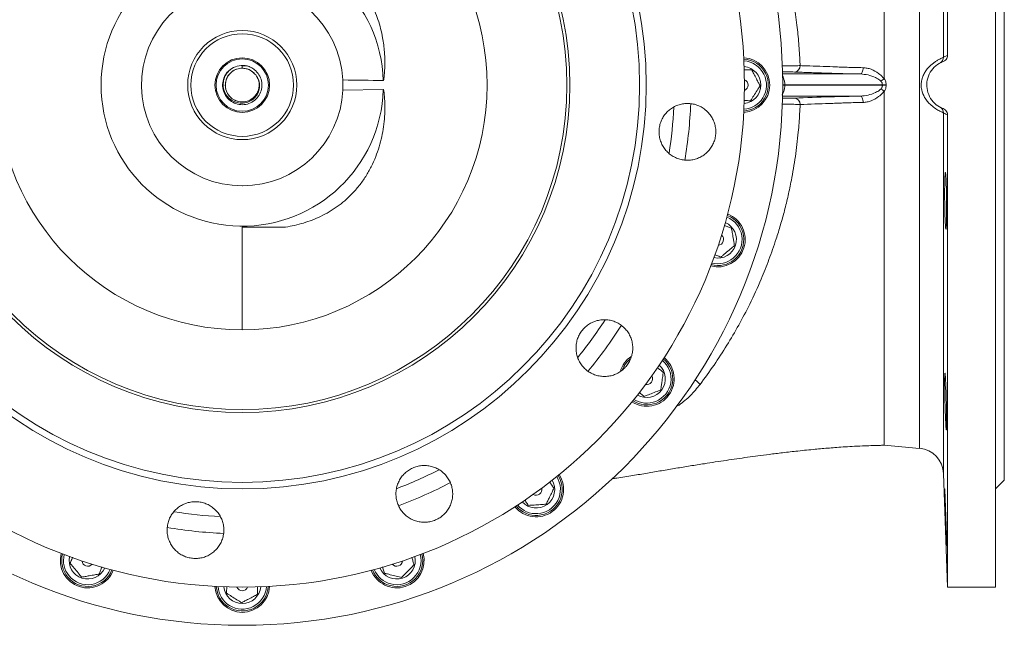
# Model space of a CAD drawing. Extents: x 595 to 3602, y -26019 to -10422.
# Drawn here: x 2042 to 2493, y -11671 to -11394 of the extents above; entities that cross this region are included whole.
import ezdxf

# ---------------------------------------------------------------- set-up
doc = ezdxf.new("R2010")
doc.units = 0
doc.header["$LTSCALE"] = 0.5
doc.header["$MEASUREMENT"] = 0
doc.layers.get('0').update_dxf_attribs({"linetype": 'CONTINUOUS', "lineweight": 35})

msp = doc.modelspace()

# ---------------------------------------------------------------- linework, layer by layer
at = {"color": 7, "linetype": 'Continuous', "lineweight": 15}
for p, q in [((2466.59, -11410.26), (2466.59, -11193.87)), ((2488.59, -11653.87), (2488.59, -11193.87)), ((2492.59, -11604.87), (2492.59, -11242.87)), ((2437.59, -11405.56), (2437.59, -11418.86)), ((2143.59, -11415.13), (2145.77, -11415.13)), ((2143.59, -11415.13), (2143.59, -11416.12)), ((2143.59, -11416.17), (2143.59, -11416.12)), ((2463.61, -11413.51), (2463.18, -11413.72)), ((2149.4, -11418.81), (2149.78, -11419.21)), ((2149.4, -11418.81), (2149.78, -11419.21)), ((2189.68, -11426.2), (2189.68, -11421.54)), ((2391.04, -11418.78), (2426.74, -11418.78)), ((2437.59, -11418.86), (2437.59, -11420.88)), ((2189.68, -11426.2), (2208.19, -11425.94)), ((2436.77, -11423.78), (2392.09, -11423.78)), ((2392.09, -11423.95), (2436.77, -11423.95)), ((2438.53, -11423.78), (2438.53, -11423.95)), ((2426.74, -11428.95), (2391.04, -11428.95)), ((2437.59, -11428.87), (2437.59, -11426.85)), ((2437.59, -11428.87), (2437.59, -11433.35)), ((2437.59, -11433.35), (2437.59, -11442.17)), ((2466.59, -11653.87), (2466.59, -11437.47)), ((2143.59, -11470.02), (2143.69, -11470.02)), ((2163.34, -11488.92), (2143.59, -11488.97)), ((2143.59, -11517.3), (2143.59, -11506.13)), ((2143.59, -11528.01), (2143.59, -11517.3)), ((2437.58, -11588.86), (2453.82, -11590.29)), ((2437.59, -11585.85), (2437.59, -11586.22)), ((2437.59, -11588.51), (2437.59, -11588.83)), ((2464.77, -11601.82), (2466.59, -11653.87)), ((2488.59, -11608.87), (2492.59, -11604.87)), ((2466.59, -11653.87), (2488.59, -11653.87))]:
    msp.add_line(p, q, dxfattribs=at)
at = {"color": 8, "linetype": 'Continuous', "lineweight": 15}
for p, q in [((2464.77, -11411.07), (2464.77, -11245.91)), ((2453.82, -11590.29), (2453.82, -11257.45)), ((2464.77, -11601.82), (2464.77, -11436.66)), ((2143.59, -11535.87), (2143.59, -11528.01))]:
    msp.add_line(p, q, dxfattribs=at)
at = {"color": 7, "linetype": 'Continuous', "lineweight": 15, "flags": 128}
for points in [[(2426.74, -11418.78), (2426.96, -11418.72), (2427.17, -11418.56), (2427.37, -11418.29), (2427.55, -11417.94), (2427.7, -11417.51), (2427.81, -11417.01), (2427.89, -11416.48), (2427.93, -11415.91)], [(2436.77, -11423.78), (2436.97, -11423.78), (2437.18, -11423.78), (2437.4, -11423.78), (2437.62, -11423.78), (2437.85, -11423.78), (2438.07, -11423.78), (2438.3, -11423.78), (2438.53, -11423.78)], [(2436.77, -11423.95), (2436.97, -11423.95), (2437.18, -11423.95), (2437.4, -11423.95), (2437.62, -11423.95), (2437.85, -11423.95), (2438.07, -11423.95), (2438.3, -11423.95), (2438.53, -11423.95)], [(2426.74, -11428.95), (2426.96, -11429.01), (2427.17, -11429.18), (2427.37, -11429.44), (2427.55, -11429.79), (2427.7, -11430.23), (2427.81, -11430.72), (2427.89, -11431.26), (2427.93, -11431.82)], [(2465.5, -11612.69), (2465.57, -11614.37), (2465.65, -11616.26), (2465.72, -11618.31), (2465.8, -11620.45), (2465.87, -11622.65), (2465.94, -11624.82), (2466, -11626.9), (2466.06, -11628.84), (2466.1, -11630.59), (2466.13, -11632.09), (2466.16, -11633.29), (2466.17, -11634.18), (2466.17, -11634.71), (2466.15, -11634.88), (2466.13, -11634.68), (2466.09, -11634.12), (2466.05, -11633.21), (2465.99, -11631.98), (2465.93, -11630.46), (2465.86, -11628.7), (2465.78, -11626.75), (2465.71, -11624.66), (2465.63, -11622.48), (2465.56, -11620.29), (2465.49, -11618.15), (2465.42, -11616.11), (2465.37, -11614.24), (2465.32, -11612.58), (2465.29, -11611.19), (2465.27, -11610.1), (2465.26, -11609.34), (2465.27, -11608.94), (2465.27, -11608.94)]]:
    msp.add_lwpolyline(points, dxfattribs=at)
at = {"color": 8, "linetype": 'Continuous', "lineweight": 15, "flags": 128}
msp.add_lwpolyline([(2350.99, -11558.92), (2351.94, -11559.68), (2353.28, -11561.01)], dxfattribs=at)
at = {"color": 7, "linetype": 'Continuous', "lineweight": 15}
for radius in [247.5, 230, 185, 182, 150, 148.68, 112.15, 25, 23.5, 12.5, 12]:
    msp.add_circle((2143.59, -11423.87), radius, dxfattribs=at)
for centre, radius, start, end in [((2143.59, -11423.87), 64.64, 1.8385, 358.1615), ((2143.59, -11423.87), 46.15, 2.8933, 270), ((2372.59, -11423.87), 12.55, 273.0067, 86.9933), ((2372.59, -11423.87), 11.9, 327.7789, 86.6615), ((2372.59, -11423.87), 11.1, 327.7789, 86.2128), ((2461.77, -11411.07), 3, 298.0461, 359.9051), ((2143.59, -11423.87), 7.75, 90, 36.9473), ((2143.59, -11423.87), 9, 75.9985, 122.0507), ((2372.59, -11423.87), 8.5, 275.7015, 84.2985), ((2396.24, -11415.06), 2.84, 274.3392, 2.0896), ((2372.59, -11423.87), 2.65, 291.9022, 68.0978), ((2143.59, -11423.87), 46.15, 270.1277, 357.1067), ((2378.09, -11423.87), 14, 359.6459, 0.3541), ((2372.59, -11423.87), 11.9, 273.3385, 327.7789), ((2372.59, -11423.87), 11.1, 273.7872, 327.7789), ((2396.24, -11432.67), 2.84, 357.9104, 85.6608), ((2461.77, -11436.66), 3, 0.0949, 61.9539), ((2361.38, -11494.63), 12.55, 255.0067, 68.9933), ((2361.38, -11494.63), 11.1, 309.7789, 68.2128), ((2361.38, -11494.63), 11.9, 309.7789, 68.6615), ((2361.38, -11494.63), 8.5, 257.7015, 66.2985), ((2361.38, -11494.63), 2.65, 273.9022, 50.0978), ((2361.38, -11494.63), 11.1, 255.7872, 309.7789), ((2361.38, -11494.63), 11.9, 255.3385, 309.7789), ((2328.85, -11558.47), 12.55, 124.6341, 163.525), ((2328.85, -11558.47), 11.9, 129.3358, 158.6709), ((2328.85, -11558.47), 12.55, 237.0067, 50.9933), ((2328.85, -11558.47), 8.5, 239.7015, 48.2985), ((2328.85, -11558.47), 11.1, 291.7789, 50.2128), ((2328.85, -11558.47), 11.9, 291.7789, 50.6615), ((2328.85, -11558.47), 2.65, 255.9022, 32.0978), ((2328.85, -11558.47), 11.9, 237.3385, 291.7789), ((2328.85, -11558.47), 11.1, 237.7872, 291.7789), ((2452.78, -11602.24), 12, 2, 85), ((2278.19, -11609.13), 12.55, 219.0067, 32.9933), ((2278.19, -11609.13), 8.5, 221.7015, 30.2985), ((2278.19, -11609.13), 11.1, 273.7789, 32.2128), ((2278.19, -11609.13), 11.9, 273.7789, 32.6615), ((2278.19, -11609.13), 2.65, 237.9022, 14.0978), ((2278.19, -11609.13), 11.9, 219.3385, 273.7789), ((2278.19, -11609.13), 11.1, 219.7872, 273.7789), ((2072.82, -11641.66), 12.55, 165.0067, 338.9933), ((2214.35, -11641.66), 12.55, 201.0067, 14.9933), ((2072.82, -11641.66), 11.9, 165.3385, 219.7789), ((2072.82, -11641.66), 11.1, 165.7872, 219.7789), ((2072.82, -11641.66), 8.5, 167.7015, 336.2985), ((2072.82, -11641.66), 2.65, 183.9022, 320.0978), ((2214.35, -11641.66), 8.5, 203.7015, 12.2985), ((2214.35, -11641.66), 11.9, 255.7789, 14.6615), ((2214.35, -11641.66), 11.1, 255.7789, 14.2128), ((2214.35, -11641.66), 2.65, 219.9022, 356.0978), ((2072.82, -11641.66), 11.9, 219.7789, 338.6615), ((2072.82, -11641.66), 11.1, 219.7789, 338.2128), ((2214.35, -11641.66), 11.9, 201.3385, 255.7789), ((2214.35, -11641.66), 11.1, 201.7872, 255.7789), ((2143.59, -11652.87), 12.55, 183.0067, 356.9933), ((2143.59, -11652.87), 11.9, 183.3385, 237.7789), ((2143.59, -11652.87), 11.1, 183.7872, 237.7789), ((2143.59, -11652.87), 8.5, 185.7015, 354.2985), ((2143.59, -11652.87), 11.9, 237.7789, 356.6615), ((2143.59, -11652.87), 11.1, 237.7789, 356.2128), ((2143.59, -11652.87), 2.65, 201.9022, 338.0978)]:
    msp.add_arc(centre, radius, start, end, dxfattribs=at)
at = {"color": 8, "linetype": 'Continuous', "lineweight": 15}
for centre, radius, start, end in [((2394.52, -11731.54), 307.77, 90.4531, 90.6392), ((2394.52, -11116.19), 307.77, 269.3608, 269.5469), ((2143.59, -11423.87), 197.94, 350.925, 357.0629), ((2143.59, -11423.87), 205.57, 350.3827, 357.623), ((2143.59, -11423.87), 197.94, 320.9032, 327.0642), ((2143.59, -11423.87), 205.57, 320.384, 327.6289), ((2143.59, -11423.87), 197.94, 290.9174, 297.0786), ((2143.59, -11423.87), 205.57, 290.3844, 297.622), ((2143.59, -11423.87), 197.94, 260.936, 267.0775), ((2143.59, -11423.87), 205.57, 260.3864, 267.6258)]:
    msp.add_arc(centre, radius, start, end, dxfattribs=at)
at = {"color": 7, "linetype": 'Continuous', "lineweight": 15}
msp.add_ellipse((2779.87, -11423.87), major_axis=(343.1, 0), ratio=0.570683, start_param=3.141151, end_param=3.142034, dxfattribs=at)
for points in [[(2437.59, -11261.69), (2437.59, -11262.6), (2437.59, -11264.41), (2437.59, -11268.42), (2437.59, -11273.33), (2437.59, -11279.22), (2437.59, -11286.03), (2437.59, -11293.7), (2437.59, -11302.21), (2437.59, -11311.48), (2437.59, -11321.47), (2437.59, -11332.1), (2437.59, -11343.32), (2437.59, -11355.05), (2437.59, -11367.21), (2437.59, -11379.74), (2437.59, -11392.53), (2437.59, -11401.22), (2437.59, -11405.56)], [(2437.59, -11442.17), (2437.59, -11446.49), (2437.59, -11455.13), (2437.59, -11467.87), (2437.59, -11480.34), (2437.59, -11492.45), (2437.59, -11504.13), (2437.59, -11515.31), (2437.59, -11525.91), (2437.59, -11535.88), (2437.59, -11545.13), (2437.59, -11553.63), (2437.59, -11561.32), (2437.59, -11568.14), (2437.59, -11574.05), (2437.59, -11579.01), (2437.59, -11583.07), (2437.59, -11584.92), (2437.59, -11585.85)], [(2143.59, -11506.13), (2143.59, -11503.3), (2143.59, -11497.63), (2143.59, -11491.85), (2143.59, -11488.97)], [(2437.59, -11586.22), (2437.59, -11586.74), (2437.59, -11587.76), (2437.59, -11588.26), (2437.59, -11588.51)]]:
    msp.add_open_spline(points, degree=3, dxfattribs=at)
for points, knots in [([(2353.28, -11286.72), (2356.58, -11291.29), (2363.18, -11300.45), (2370.27, -11312.45), (2375.53, -11322.49), (2379.25, -11330.31), (2382.73, -11338.44), (2385.99, -11346.98), (2389.02, -11356.01), (2391.79, -11365.63), (2394.25, -11375.87), (2396.21, -11386.17), (2397.6, -11395.89), (2398.51, -11404.8), (2398.92, -11411.04), (2399.05, -11414.45), (2399.08, -11414.96)], [0, 0, 0, 0, 0.1348311, 0.2700486, 0.338243, 0.4065028, 0.4750048, 0.5436189, 0.6140114, 0.6846489, 0.7563598, 0.8286451, 0.8888959, 0.9399599, 0.9910098, 1, 1, 1, 1]), ([(2157.12, -11357.93), (2158.91, -11358.16), (2162.51, -11358.63), (2167.9, -11359.59), (2173.23, -11361.05), (2179.29, -11363.42), (2184.63, -11366.38), (2189.2, -11369.72), (2192.41, -11372.52), (2195.35, -11375.57), (2198.01, -11378.85), (2200.42, -11382.38), (2203.22, -11387.32), (2205.97, -11393.9), (2207.89, -11401.51), (2208.71, -11407.95), (2208.91, -11412.53), (2208.87, -11415.6), (2208.77, -11417.65), (2208.67, -11419.03), (2208.58, -11419.95), (2208.5, -11420.57), (2208.44, -11420.98), (2208.4, -11421.26), (2208.36, -11421.44), (2208.32, -11421.57), (2208.3, -11421.65), (2208.27, -11421.71), (2208.25, -11421.75), (2208.23, -11421.78), (2208.21, -11421.79), (2208.2, -11421.79), (2208.19, -11421.79)], [0, 0, 0, 0, 0.058679, 0.117479, 0.177174, 0.237495, 0.327715, 0.373979, 0.420587, 0.465589, 0.510914, 0.557233, 0.603878, 0.694526, 0.787241, 0.857484, 0.904291, 0.93568, 0.956766, 0.970927, 0.980432, 0.986809, 0.991089, 0.993965, 0.995902, 0.997211, 0.998101, 0.998713, 0.999302, 0.999562, 0.999826, 1, 1, 1, 1]), ([(2464.77, -11436.66), (2464.64, -11436.58), (2464.37, -11436.44), (2462.81, -11435.68), (2460.76, -11434.46), (2458.8, -11432.9), (2457.22, -11431.21), (2455.75, -11429.1), (2454.88, -11426.93), (2454.52, -11424.72), (2454.5, -11423.01), (2454.77, -11421.46), (2455.23, -11419.97), (2455.86, -11418.55), (2456.79, -11417.11), (2458.19, -11415.42), (2459.76, -11414.02), (2461.44, -11412.87), (2462.92, -11412), (2464.35, -11411.3), (2464.63, -11411.15), (2464.77, -11411.07)], [0, 0, 0, 0, 0.074238, 0.147795, 0.216866, 0.282762, 0.326727, 0.372156, 0.451343, 0.475278, 0.517693, 0.561673, 0.577044, 0.619132, 0.662499, 0.688719, 0.765214, 0.806363, 0.848945, 0.923165, 1, 1, 1, 1]), ([(2466.59, -11410.26), (2466.56, -11410.6), (2466.49, -11411.27), (2465.97, -11412.16), (2465.31, -11412.77), (2464.81, -11412.99), (2464.63, -11413.07)], [0, 0, 0, 0, 0.2768385, 0.5536901, 0.830267, 1, 1, 1, 1]), ([(2464.77, -11411.07), (2465.11, -11410.9), (2465.71, -11410.6), (2466.32, -11410.36), (2466.59, -11410.26)], [0, 0, 0, 0, 0.556199, 1, 1, 1, 1]), ([(2145.77, -11415.13), (2146.39, -11415.33), (2147.63, -11415.72), (2149.58, -11417), (2151.39, -11419.03), (2152.55, -11421.9), (2152.69, -11424.99), (2151.8, -11427.95), (2149.98, -11430.45), (2147.43, -11432.2), (2144.44, -11433), (2141.36, -11432.76), (2138.53, -11431.52), (2136.27, -11429.4), (2134.85, -11426.66), (2134.42, -11423.59), (2135.05, -11420.58), (2136.38, -11418.15), (2137.74, -11417.14), (2138.28, -11416.74)], [0, 0, 0, 0, 0.04044, 0.080308, 0.143258, 0.205707, 0.268766, 0.331152, 0.394246, 0.456636, 0.519688, 0.582146, 0.64508, 0.707671, 0.770415, 0.833201, 0.895761, 0.958725, 1, 1, 1, 1]), ([(2138.81, -11416.24), (2138.03, -11416.88), (2136.46, -11418.16), (2135.09, -11420.93), (2134.68, -11423.93), (2135.3, -11426.88), (2136.86, -11429.41), (2139.15, -11431.27), (2141.89, -11432.24), (2144.78, -11432.24), (2147.47, -11431.27), (2149.65, -11429.49), (2151.1, -11427.1), (2151.65, -11424.4), (2151.31, -11421.59), (2150.3, -11420.02), (2149.78, -11419.21)], [0, 0, 0, 0, 0.075241, 0.150497, 0.225232, 0.298635, 0.371861, 0.443815, 0.515449, 0.586034, 0.656073, 0.725291, 0.793733, 0.861587, 0.928432, 1, 1, 1, 1]), ([(2143.59, -11416.12), (2142.72, -11416.19), (2140.99, -11416.35), (2138.69, -11417.69), (2136.92, -11419.62), (2135.9, -11422.06), (2135.73, -11424.68), (2136.44, -11427.22), (2137.94, -11429.38), (2140.06, -11430.93), (2142.58, -11431.7), (2145.21, -11431.59), (2147.66, -11430.63), (2149.66, -11428.92), (2150.98, -11426.64), (2151.47, -11424.07), (2151.14, -11421.43), (2150.23, -11419.95), (2149.78, -11419.21)], [0, 0, 0, 0, 0.062549, 0.125089, 0.187583, 0.250076, 0.31257, 0.375064, 0.437557, 0.500051, 0.562544, 0.625038, 0.687532, 0.750025, 0.812519, 0.875013, 0.937506, 1, 1, 1, 1]), ([(2143.59, -11416.14), (2144.2, -11416.19), (2145.43, -11416.28), (2147.52, -11417.07), (2148.68, -11418.15), (2149.4, -11418.81)], [0, 0, 0, 0, 0.280134, 0.560496, 1, 1, 1, 1]), ([(2143.59, -11416.17), (2144.04, -11416.19), (2144.93, -11416.23), (2146.19, -11416.59), (2147.79, -11417.29), (2148.75, -11418.2), (2149.4, -11418.81)], [0, 0, 0, 0, 0.207745, 0.402637, 0.597528, 1, 1, 1, 1]), ([(2376.93, -11416.98), (2376.37, -11416.96), (2375.24, -11416.91), (2374, -11416.86), (2373.36, -11416.84), (2373.36, -11416.84)], [0, 0, 0, 0, 0.489832, 0.996412, 1, 1, 1, 1]), ([(2380.72, -11424.18), (2380.46, -11423.69), (2379.93, -11422.68), (2378.95, -11420.82), (2377.9, -11418.82), (2377.23, -11417.55), (2376.93, -11416.98)], [0, 0, 0, 0, 0.216458, 0.440318, 0.751906, 1, 1, 1, 1]), ([(2399.08, -11414.96), (2400.07, -11415), (2405.06, -11415.17), (2411.16, -11415.37), (2416.78, -11415.6), (2420.18, -11415.73), (2423.98, -11415.83), (2426.6, -11415.89), (2427.93, -11415.91)], [0, 0, 0, 0, 0.120033, 0.600164, 0.712141, 0.826116, 0.911731, 1, 1, 1, 1]), ([(2427.93, -11415.91), (2428.53, -11415.96), (2429.75, -11416.06), (2432.2, -11416.8), (2434.73, -11418.17), (2436.65, -11419.88), (2437.33, -11420.86), (2437.51, -11421.11)], [0, 0, 0, 0, 0.169901, 0.340027, 0.689213, 0.919193, 1, 1, 1, 1]), ([(2464.63, -11434.66), (2463.51, -11434.13), (2461.21, -11433.03), (2458.66, -11430.07), (2457.15, -11426.45), (2456.95, -11422.52), (2458.05, -11418.74), (2460.34, -11415.55), (2462.77, -11413.81), (2464.3, -11413.2), (2464.63, -11413.07)], [0, 0, 0, 0, 0.132255, 0.270587, 0.40899, 0.547275, 0.685438, 0.823664, 0.962041, 1, 1, 1, 1]), ([(2208.19, -11421.79), (2202.06, -11421.71), (2195.9, -11421.62), (2189.72, -11421.54), (2189.68, -11421.54)], [0, 0, 0, 0, 0.994127, 1, 1, 1, 1]), ([(2426.74, -11418.78), (2425.3, -11418.76), (2422.37, -11418.71), (2418.56, -11418.63), (2415.41, -11418.55), (2412.89, -11418.47), (2409, -11418.33), (2403.49, -11418.14), (2398.79, -11417.98), (2396.45, -11417.89)], [0, 0, 0, 0, 0.092303, 0.187458, 0.276397, 0.366118, 0.455898, 0.729832, 1, 1, 1, 1]), ([(2436.04, -11422.05), (2435.87, -11421.9), (2435.15, -11421.24), (2433.23, -11420.19), (2430.27, -11419.1), (2427.9, -11418.88), (2426.74, -11418.78)], [0, 0, 0, 0, 0.067755, 0.291359, 0.651474, 1, 1, 1, 1]), ([(2436.04, -11422.05), (2436.05, -11422.04), (2436.24, -11421.93), (2436.71, -11421.63), (2437.22, -11421.3), (2437.51, -11421.11)], [0, 0, 0, 0, 0.020782, 0.445063, 1, 1, 1, 1]), ([(2436.77, -11423.78), (2436.73, -11423.48), (2436.68, -11423.07), (2436.39, -11422.49), (2436.18, -11422.22), (2436.04, -11422.05)], [0, 0, 0, 0, 0.462504, 0.648565, 1, 1, 1, 1]), ([(2437.51, -11421.11), (2437.52, -11421.11), (2437.53, -11421.09), (2437.56, -11421.06), (2437.58, -11421.01), (2437.59, -11420.95), (2437.59, -11420.91), (2437.59, -11420.9), (2437.59, -11420.89), (2437.59, -11420.88), (2437.59, -11420.88), (2437.59, -11420.88), (2437.59, -11420.88), (2437.59, -11420.88), (2437.59, -11420.88), (2437.59, -11420.88)], [0, 0, 0, 0, 0.12006, 0.249419, 0.499557, 0.749069, 0.874039, 0.936858, 0.968386, 0.984183, 0.995668, 0.998728, 0.999588, 0.99985, 1, 1, 1, 1]), ([(2437.59, -11420.88), (2437.8, -11421.22), (2438.34, -11422.1), (2438.46, -11423.14), (2438.53, -11423.78)], [0, 0, 0, 0, 0.383673, 1, 1, 1, 1]), ([(2208.19, -11425.94), (2208.2, -11425.94), (2208.21, -11425.94), (2208.23, -11425.95), (2208.27, -11426.01), (2208.36, -11426.25), (2208.54, -11427.25), (2208.78, -11429.77), (2208.94, -11433.64), (2208.81, -11438.3), (2208.33, -11442.95), (2207.52, -11447.57), (2206.34, -11452.17), (2204.75, -11456.77), (2202.72, -11461.31), (2200.19, -11465.77), (2197.18, -11470.02), (2193.92, -11473.73), (2190.53, -11476.9), (2187.12, -11479.58), (2183.44, -11481.99), (2178.37, -11484.71), (2173.03, -11486.77), (2167.57, -11488.19), (2164.75, -11488.68), (2163.34, -11488.92)], [0, 0, 0, 0, 0.000176, 0.000397, 0.000798, 0.002512, 0.009274, 0.036211, 0.090052, 0.144179, 0.198015, 0.252143, 0.307233, 0.362685, 0.420991, 0.479814, 0.540411, 0.60168, 0.651273, 0.701237, 0.75236, 0.803874, 0.900751, 0.950252, 1, 1, 1, 1]), ([(2376.38, -11431.07), (2376.63, -11430.67), (2377.33, -11429.57), (2378.62, -11427.53), (2379.85, -11425.57), (2380.52, -11424.51), (2380.72, -11424.18)], [0, 0, 0, 0, 0.181931, 0.509149, 0.849492, 1, 1, 1, 1]), ([(2426.74, -11428.95), (2427.9, -11428.85), (2430.27, -11428.63), (2433.23, -11427.54), (2435.15, -11426.49), (2435.87, -11425.83), (2436.04, -11425.68)], [0, 0, 0, 0, 0.3485262, 0.7086409, 0.9322453, 1, 1, 1, 1]), ([(2436.04, -11425.68), (2436.18, -11425.51), (2436.48, -11425.12), (2436.73, -11424.52), (2436.76, -11424.1), (2436.77, -11423.95)], [0, 0, 0, 0, 0.3510771, 0.7668985, 1, 1, 1, 1]), ([(2436.04, -11425.68), (2436.05, -11425.69), (2436.26, -11425.82), (2436.74, -11426.12), (2437.25, -11426.45), (2437.51, -11426.62)], [0, 0, 0, 0, 0.020778, 0.503041, 1, 1, 1, 1]), ([(2438.53, -11423.95), (2438.46, -11424.59), (2438.34, -11425.63), (2437.8, -11426.52), (2437.59, -11426.85)], [0, 0, 0, 0, 0.616328, 1, 1, 1, 1]), ([(2373.47, -11430.96), (2373.79, -11430.97), (2374.82, -11431.01), (2375.75, -11431.04), (2376.38, -11431.07)], [0, 0, 0, 0, 0.314359, 1, 1, 1, 1]), ([(2396.45, -11429.84), (2401.85, -11429.64), (2408.01, -11429.42), (2415.44, -11429.18), (2418.69, -11429.1), (2422.45, -11429.02), (2425.3, -11428.97), (2426.74, -11428.95)], [0, 0, 0, 0, 0.636642, 0.726309, 0.81821, 0.907801, 1, 1, 1, 1]), ([(2437.51, -11426.62), (2437.33, -11426.87), (2436.65, -11427.85), (2434.73, -11429.56), (2432.2, -11430.93), (2429.75, -11431.67), (2428.53, -11431.77), (2427.93, -11431.82)], [0, 0, 0, 0, 0.080807, 0.310787, 0.659973, 0.830099, 1, 1, 1, 1]), ([(2437.59, -11426.85), (2437.59, -11426.85), (2437.59, -11426.85), (2437.59, -11426.81), (2437.58, -11426.75), (2437.56, -11426.67), (2437.53, -11426.64), (2437.52, -11426.62), (2437.51, -11426.62)], [0, 0, 0, 0, 0.00015, 0.001273, 0.499638, 0.750178, 0.879724, 1, 1, 1, 1]), ([(2355.11, -11434.78), (2354.49, -11434.38), (2353.27, -11433.58), (2351.21, -11432.78), (2349.06, -11432.33), (2346.86, -11432.25), (2344.68, -11432.54), (2342.57, -11433.18), (2340.61, -11434.18), (2338.84, -11435.48), (2337.32, -11437.07), (2336.08, -11438.89), (2335.17, -11440.89), (2334.6, -11443.02), (2334.41, -11445.21), (2334.57, -11447.41), (2335.12, -11449.54), (2336, -11451.55), (2337.22, -11453.39), (2338.72, -11455), (2340.47, -11456.32), (2342.42, -11457.34), (2344.52, -11458.02), (2346.7, -11458.33), (2348.9, -11458.27), (2351.06, -11457.85), (2353.11, -11457.07), (2355.01, -11455.96), (2356.69, -11454.54), (2358.12, -11452.86), (2359.23, -11450.96), (2360.02, -11448.91), (2360.44, -11446.75), (2360.51, -11444.55), (2360.19, -11442.37), (2359.53, -11440.27), (2358.5, -11438.32), (2357.09, -11436.4), (2355.81, -11435.36), (2355.11, -11434.78)], [0, 0, 0, 0, 0.026848, 0.053695, 0.080543, 0.10739, 0.134238, 0.161085, 0.187933, 0.21478, 0.241628, 0.268475, 0.295323, 0.32217, 0.349018, 0.375865, 0.402713, 0.42956, 0.456408, 0.483255, 0.510103, 0.536951, 0.563798, 0.590646, 0.617493, 0.644341, 0.671188, 0.698036, 0.724883, 0.751731, 0.778578, 0.805426, 0.832273, 0.859121, 0.885968, 0.912816, 0.939663, 0.966511, 1, 1, 1, 1]), ([(2399.08, -11432.77), (2398.94, -11435.62), (2398.73, -11439.87), (2398.2, -11445.95), (2397.65, -11451.09), (2396.91, -11456.68), (2396.05, -11462.15), (2394.96, -11468.13), (2393.6, -11474.57), (2391.94, -11481.38), (2390.1, -11488), (2387.78, -11495.53), (2384.87, -11503.83), (2380.88, -11513.81), (2376.29, -11523.81), (2371.03, -11533.87), (2365.58, -11543.14), (2359.74, -11552.19), (2355.44, -11558.07), (2353.28, -11561.01)], [0, 0, 0, 0, 0.0502955, 0.0750939, 0.1097695, 0.1444484, 0.1796136, 0.2147818, 0.2621942, 0.3101861, 0.3583089, 0.4067492, 0.4803415, 0.5539449, 0.6529544, 0.7394515, 0.8260649, 0.9129809, 1, 1, 1, 1]), ([(2427.93, -11431.82), (2426.67, -11431.84), (2424.13, -11431.89), (2420.78, -11431.99), (2417.84, -11432.09), (2415.22, -11432.21), (2409.1, -11432.4), (2403.55, -11432.61), (2399.08, -11432.77)], [0, 0, 0, 0, 0.083119, 0.16865, 0.252309, 0.3384, 0.466384, 1, 1, 1, 1]), ([(2463.18, -11434.02), (2463.45, -11434.15), (2463.93, -11434.39), (2464.41, -11434.58), (2464.63, -11434.66)], [0, 0, 0, 0, 0.555718, 1, 1, 1, 1]), ([(2464.63, -11434.66), (2464.93, -11434.81), (2465.54, -11435.1), (2466.2, -11435.9), (2466.54, -11436.72), (2466.58, -11437.26), (2466.59, -11437.47)], [0, 0, 0, 0, 0.276606, 0.553217, 0.829725, 1, 1, 1, 1]), ([(2466.59, -11437.47), (2466.32, -11437.37), (2465.71, -11437.13), (2465.11, -11436.83), (2464.77, -11436.66)], [0, 0, 0, 0, 0.443801, 1, 1, 1, 1]), ([(2465.95, -11467.73), (2465.97, -11468.27), (2466.02, -11469.35), (2466.07, -11471.26), (2466.11, -11473.31), (2466.14, -11475.47), (2466.16, -11477.67), (2466.17, -11479.85), (2466.17, -11481.94), (2466.15, -11483.9), (2466.12, -11485.65), (2466.09, -11487.16), (2466.04, -11488.37), (2465.98, -11489.27), (2465.92, -11489.81), (2465.85, -11489.99), (2465.77, -11489.79), (2465.69, -11489.23), (2465.62, -11488.32), (2465.54, -11487.09), (2465.47, -11485.56), (2465.41, -11483.8), (2465.36, -11481.83), (2465.31, -11479.73), (2465.28, -11477.55), (2465.26, -11475.35), (2465.26, -11473.2), (2465.27, -11471.15), (2465.29, -11469.27), (2465.33, -11467.6), (2465.37, -11466.2), (2465.43, -11465.1), (2465.5, -11464.34), (2465.57, -11463.93), (2465.64, -11463.89), (2465.72, -11464.22), (2465.79, -11464.92), (2465.88, -11466.02), (2465.93, -11467.12), (2465.95, -11467.73)], [0, 0, 0, 0, 0.0268464, 0.0536928, 0.0805398, 0.1073867, 0.1342233, 0.1610599, 0.1878869, 0.2147139, 0.2415396, 0.2683654, 0.2951986, 0.3220318, 0.3488784, 0.3757251, 0.4025862, 0.4294474, 0.4563179, 0.4831884, 0.5100587, 0.536929, 0.5637885, 0.590648, 0.6174904, 0.6443328, 0.6711597, 0.6979867, 0.7248077, 0.7516289, 0.7784569, 0.805285, 0.832129, 0.8589731, 0.885834, 0.9126949, 0.9395656, 0.9664364, 1, 1, 1, 1]), ([(2367.64, -11489.42), (2367.11, -11489.23), (2366.05, -11488.84), (2364.88, -11488.41), (2364.28, -11488.19), (2364.28, -11488.18)], [0, 0, 0, 0, 0.4885588, 0.993822, 1, 1, 1, 1]), ([(2369.02, -11497.44), (2368.92, -11496.89), (2368.73, -11495.78), (2368.37, -11493.7), (2367.99, -11491.48), (2367.75, -11490.05), (2367.64, -11489.42)], [0, 0, 0, 0, 0.216458, 0.440318, 0.751906, 1, 1, 1, 1]), ([(2362.76, -11502.65), (2363.12, -11502.35), (2364.12, -11501.52), (2365.98, -11499.97), (2367.76, -11498.49), (2368.72, -11497.69), (2369.02, -11497.44)], [0, 0, 0, 0, 0.181931, 0.509149, 0.849492, 1, 1, 1, 1]), ([(2360.01, -11501.64), (2360.32, -11501.75), (2361.29, -11502.11), (2362.17, -11502.43), (2362.76, -11502.65)], [0, 0, 0, 0, 0.318292, 1, 1, 1, 1]), ([(2317.08, -11533.84), (2316.47, -11533.44), (2315.24, -11532.64), (2313.18, -11531.85), (2311.03, -11531.4), (2308.83, -11531.31), (2306.65, -11531.6), (2304.55, -11532.25), (2302.58, -11533.25), (2300.81, -11534.55), (2299.29, -11536.14), (2298.05, -11537.96), (2297.14, -11539.96), (2296.57, -11542.09), (2296.38, -11544.28), (2296.55, -11546.47), (2297.09, -11548.61), (2297.97, -11550.62), (2299.19, -11552.46), (2300.69, -11554.06), (2302.45, -11555.39), (2304.4, -11556.41), (2306.49, -11557.08), (2308.67, -11557.4), (2310.87, -11557.34), (2313.03, -11556.92), (2315.08, -11556.14), (2316.98, -11555.02), (2318.66, -11553.6), (2320.09, -11551.93), (2321.2, -11550.03), (2321.99, -11547.97), (2322.42, -11545.81), (2322.48, -11543.61), (2322.16, -11541.44), (2321.5, -11539.34), (2320.48, -11537.39), (2319.06, -11535.47), (2317.78, -11534.42), (2317.08, -11533.84)], [0, 0, 0, 0, 0.0268475, 0.0536951, 0.0805426, 0.1073901, 0.1342376, 0.1610852, 0.1879327, 0.2147802, 0.2416277, 0.2684753, 0.2953228, 0.3221703, 0.3490178, 0.3758654, 0.4027129, 0.4295604, 0.4564079, 0.4832555, 0.510103, 0.5369505, 0.563798, 0.5906456, 0.6174931, 0.6443406, 0.6711881, 0.6980357, 0.7248832, 0.7517307, 0.7785782, 0.8054258, 0.8322733, 0.8591208, 0.8859683, 0.9128159, 0.9396634, 0.9665109, 1, 1, 1, 1]), ([(2336.41, -11555.45), (2335.98, -11555.1), (2335.09, -11554.4), (2334.1, -11553.63), (2333.6, -11553.23), (2333.59, -11553.23)], [0, 0, 0, 0, 0.4874193, 0.991504, 1, 1, 1, 1]), ([(2335.25, -11563.5), (2335.33, -11562.95), (2335.49, -11561.83), (2335.79, -11559.75), (2336.11, -11557.51), (2336.32, -11556.08), (2336.41, -11555.45)], [0, 0, 0, 0, 0.216458, 0.440318, 0.751906, 1, 1, 1, 1]), ([(2465.73, -11559.63), (2465.76, -11560.17), (2465.81, -11561.26), (2465.88, -11563.17), (2465.95, -11565.22), (2466.01, -11567.38), (2466.06, -11569.58), (2466.11, -11571.76), (2466.14, -11573.86), (2466.16, -11575.81), (2466.17, -11577.56), (2466.17, -11579.07), (2466.15, -11580.28), (2466.13, -11581.17), (2466.09, -11581.71), (2466.04, -11581.89), (2465.99, -11581.68), (2465.92, -11581.13), (2465.85, -11580.21), (2465.78, -11578.98), (2465.7, -11577.45), (2465.62, -11575.69), (2465.55, -11573.72), (2465.48, -11571.62), (2465.42, -11569.44), (2465.36, -11567.24), (2465.32, -11565.08), (2465.28, -11563.03), (2465.27, -11561.15), (2465.26, -11559.48), (2465.27, -11558.09), (2465.29, -11556.99), (2465.32, -11556.23), (2465.37, -11555.82), (2465.42, -11555.79), (2465.49, -11556.12), (2465.56, -11556.83), (2465.64, -11557.93), (2465.7, -11559.02), (2465.73, -11559.63)], [0, 0, 0, 0, 0.026866, 0.053733, 0.0806, 0.107467, 0.134326, 0.161184, 0.188029, 0.214873, 0.241704, 0.268536, 0.295361, 0.322186, 0.349014, 0.375842, 0.402681, 0.42952, 0.456373, 0.483227, 0.510093, 0.53696, 0.563831, 0.590703, 0.61757, 0.644436, 0.671288, 0.698141, 0.724975, 0.75181, 0.778633, 0.805455, 0.832278, 0.859101, 0.885935, 0.91277, 0.939622, 0.966474, 1, 1, 1, 1]), ([(2353.28, -11561.01), (2351.85, -11562.74), (2348.98, -11566.24), (2345.47, -11569.11), (2343.61, -11570.44), (2343.61, -11570.44)], [0, 0, 0, 0, 0.496867, 0.999997, 1, 1, 1, 1]), ([(2325.37, -11564.7), (2325.64, -11564.91), (2326.45, -11565.55), (2327.19, -11566.13), (2327.69, -11566.53)], [0, 0, 0, 0, 0.321965, 1, 1, 1, 1]), ([(2327.69, -11566.53), (2328.12, -11566.35), (2329.33, -11565.87), (2331.58, -11564.97), (2333.73, -11564.11), (2334.89, -11563.65), (2335.25, -11563.5)], [0, 0, 0, 0, 0.181931, 0.509149, 0.849492, 1, 1, 1, 1]), ([(2312.93, -11604.21), (2313.64, -11604.11), (2316.91, -11603.65), (2322.4, -11602.79), (2329.1, -11601.64), (2335.66, -11600.52), (2342.21, -11599.42), (2348.73, -11598.35), (2354.74, -11597.39), (2360.23, -11596.54), (2365.18, -11595.79), (2370.09, -11595.07), (2374.95, -11594.38), (2379.91, -11593.71), (2385.27, -11593.01), (2391.37, -11592.26), (2398.38, -11591.46), (2404.41, -11590.85), (2409.2, -11590.41), (2412.52, -11590.13), (2415.94, -11589.85), (2419.74, -11589.59), (2424.08, -11589.36), (2428.31, -11589.17), (2432.28, -11589.02), (2435.22, -11588.93), (2437.01, -11588.88), (2437.59, -11588.87)], [0, 0, 0, 0, 0.015617, 0.071324, 0.124674, 0.177519, 0.230292, 0.282983, 0.335477, 0.376017, 0.416296, 0.456311, 0.49606, 0.535541, 0.578329, 0.62899, 0.687559, 0.754065, 0.781058, 0.809174, 0.838415, 0.869388, 0.90259, 0.937872, 0.962454, 0.987801, 1, 1, 1, 1]), ([(2234.61, -11600.63), (2234, -11600.23), (2232.77, -11599.42), (2230.71, -11598.63), (2228.56, -11598.18), (2226.36, -11598.09), (2224.18, -11598.38), (2222.08, -11599.03), (2220.12, -11600.03), (2218.34, -11601.33), (2216.82, -11602.92), (2215.58, -11604.74), (2214.67, -11606.74), (2214.11, -11608.87), (2213.91, -11611.06), (2214.08, -11613.26), (2214.62, -11615.39), (2215.5, -11617.4), (2216.72, -11619.24), (2218.22, -11620.85), (2219.98, -11622.17), (2221.93, -11623.19), (2224.02, -11623.86), (2226.2, -11624.18), (2228.4, -11624.12), (2230.56, -11623.7), (2232.62, -11622.92), (2234.52, -11621.81), (2236.2, -11620.38), (2237.62, -11618.71), (2238.74, -11616.81), (2239.52, -11614.75), (2239.95, -11612.6), (2240.01, -11610.4), (2239.7, -11608.22), (2239.03, -11606.12), (2238.01, -11604.17), (2236.59, -11602.25), (2235.32, -11601.21), (2234.61, -11600.63)], [0, 0, 0, 0, 0.026848, 0.053695, 0.080543, 0.10739, 0.134238, 0.161085, 0.187933, 0.21478, 0.241628, 0.268475, 0.295323, 0.32217, 0.349018, 0.375865, 0.402713, 0.42956, 0.456408, 0.483255, 0.510103, 0.536951, 0.563798, 0.590646, 0.617493, 0.644341, 0.671188, 0.698036, 0.724883, 0.751731, 0.778578, 0.805426, 0.832273, 0.859121, 0.885968, 0.912816, 0.939663, 0.966511, 1, 1, 1, 1]), ([(2286.31, -11608.59), (2286, -11608.13), (2285.37, -11607.19), (2284.68, -11606.15), (2284.32, -11605.61), (2284.31, -11605.6)], [0, 0, 0, 0, 0.486412, 0.989455, 1, 1, 1, 1]), ([(2282.72, -11615.9), (2282.96, -11615.4), (2283.47, -11614.38), (2284.4, -11612.49), (2285.39, -11610.46), (2286.03, -11609.17), (2286.31, -11608.59)], [0, 0, 0, 0, 0.216458, 0.440318, 0.751906, 1, 1, 1, 1]), ([(2465.28, -11608.93), (2465.28, -11608.92), (2465.29, -11608.88), (2465.32, -11609.2), (2465.36, -11609.89), (2465.42, -11610.99), (2465.47, -11612.09), (2465.5, -11612.69)], [0, 0, 0, 0, 0.0889472, 0.3034447, 0.5179877, 0.7325314, 1, 1, 1, 1]), ([(2129.8, -11617.23), (2129.19, -11616.83), (2127.96, -11616.02), (2125.9, -11615.23), (2123.75, -11614.78), (2121.55, -11614.69), (2119.37, -11614.98), (2117.27, -11615.63), (2115.31, -11616.63), (2113.54, -11617.93), (2112.01, -11619.52), (2110.77, -11621.34), (2109.86, -11623.34), (2109.3, -11625.47), (2109.1, -11627.66), (2109.27, -11629.86), (2109.81, -11631.99), (2110.7, -11634), (2111.91, -11635.84), (2113.41, -11637.45), (2115.17, -11638.77), (2117.12, -11639.79), (2119.21, -11640.47), (2121.39, -11640.78), (2123.59, -11640.72), (2125.75, -11640.3), (2127.81, -11639.52), (2129.71, -11638.41), (2131.39, -11636.98), (2132.81, -11635.31), (2133.93, -11633.41), (2134.71, -11631.35), (2135.14, -11629.2), (2135.2, -11627), (2134.89, -11624.82), (2134.22, -11622.72), (2133.2, -11620.77), (2131.78, -11618.85), (2130.51, -11617.81), (2129.8, -11617.23)], [0, 0, 0, 0, 0.026848, 0.053695, 0.080543, 0.10739, 0.134238, 0.161085, 0.187933, 0.21478, 0.241628, 0.268475, 0.295323, 0.32217, 0.349018, 0.375865, 0.402713, 0.42956, 0.456408, 0.483255, 0.510103, 0.536951, 0.563798, 0.590646, 0.617493, 0.644341, 0.671188, 0.698036, 0.724883, 0.751731, 0.778578, 0.805426, 0.832273, 0.859121, 0.885968, 0.912816, 0.939663, 0.966511, 1, 1, 1, 1]), ([(2272.95, -11613.97), (2273.14, -11614.25), (2273.72, -11615.12), (2274.24, -11615.9), (2274.59, -11616.43)], [0, 0, 0, 0, 0.325384, 1, 1, 1, 1]), ([(2274.59, -11616.43), (2275.06, -11616.4), (2276.36, -11616.32), (2278.77, -11616.16), (2281.08, -11616), (2282.33, -11615.92), (2282.72, -11615.9)], [0, 0, 0, 0, 0.181931, 0.509149, 0.849492, 1, 1, 1, 1]), ([(2065.84, -11640.22), (2065.72, -11640.55), (2065.35, -11641.55), (2065.02, -11642.44), (2064.8, -11643.04)], [0, 0, 0, 0, 0.334195, 1, 1, 1, 1]), ([(2222.24, -11643.66), (2222.09, -11643.12), (2221.79, -11642.03), (2221.44, -11640.82), (2221.27, -11640.2), (2221.26, -11640.19)], [0, 0, 0, 0, 0.485535, 0.987671, 1, 1, 1, 1]), ([(2064.8, -11643.04), (2065.1, -11643.4), (2065.93, -11644.4), (2067.48, -11646.26), (2068.96, -11648.04), (2069.76, -11649), (2070.01, -11649.3)], [0, 0, 0, 0, 0.181931, 0.509149, 0.849492, 1, 1, 1, 1]), ([(2078.03, -11647.91), (2078.22, -11647.39), (2078.62, -11646.33), (2079.05, -11645.15), (2079.28, -11644.54), (2079.28, -11644.52)], [0, 0, 0, 0, 0.484168, 0.984889, 1, 1, 1, 1]), ([(2207.87, -11644.63), (2207.96, -11644.96), (2208.25, -11645.97), (2208.5, -11646.88), (2208.68, -11647.49)], [0, 0, 0, 0, 0.328558, 1, 1, 1, 1]), ([(2208.68, -11647.49), (2209.13, -11647.61), (2210.39, -11647.93), (2212.74, -11648.52), (2214.98, -11649.09), (2216.19, -11649.4), (2216.57, -11649.49)], [0, 0, 0, 0, 0.181931, 0.509149, 0.849492, 1, 1, 1, 1]), ([(2216.57, -11649.49), (2216.96, -11649.09), (2217.75, -11648.28), (2219.22, -11646.77), (2220.79, -11645.15), (2221.8, -11644.12), (2222.24, -11643.66)], [0, 0, 0, 0, 0.216458, 0.440318, 0.751906, 1, 1, 1, 1]), ([(2070.01, -11649.3), (2070.56, -11649.2), (2071.68, -11649.01), (2073.75, -11648.65), (2075.98, -11648.27), (2077.4, -11648.02), (2078.03, -11647.91)], [0, 0, 0, 0, 0.216458, 0.440318, 0.751906, 1, 1, 1, 1]), ([(2136.5, -11653.67), (2136.49, -11654.02), (2136.45, -11655.07), (2136.41, -11656.02), (2136.39, -11656.66)], [0, 0, 0, 0, 0.331493, 1, 1, 1, 1]), ([(2150.48, -11657.21), (2150.5, -11656.65), (2150.54, -11655.52), (2150.59, -11654.26), (2150.61, -11653.61), (2150.62, -11653.6)], [0, 0, 0, 0, 0.484787, 0.98615, 1, 1, 1, 1]), ([(2136.39, -11656.66), (2136.78, -11656.91), (2137.88, -11657.6), (2139.93, -11658.89), (2141.89, -11660.13), (2142.95, -11660.79), (2143.27, -11661)], [0, 0, 0, 0, 0.181931, 0.509149, 0.849492, 1, 1, 1, 1]), ([(2143.27, -11661), (2143.77, -11660.74), (2144.77, -11660.21), (2146.63, -11659.23), (2148.63, -11658.18), (2149.91, -11657.5), (2150.48, -11657.21)], [0, 0, 0, 0, 0.216458, 0.440318, 0.751906, 1, 1, 1, 1])]:
    msp.add_open_spline(points, degree=3, knots=knots, dxfattribs=at)
at = {"color": 8, "linetype": 'Continuous', "lineweight": 15}
for points, knots in [([(2390.86, -11415.13), (2391.92, -11415.12), (2394.12, -11415.1), (2397.08, -11415.03), (2398.41, -11414.98), (2399.08, -11414.96)], [0, 0, 0, 0, 0.320621, 0.660523, 1, 1, 1, 1]), ([(2390.98, -11419.5), (2390.98, -11419.51), (2391, -11419.55), (2391.15, -11419.9), (2391.47, -11420.63), (2391.96, -11422.07), (2392.04, -11423.19), (2392.09, -11423.78)], [0, 0, 0, 0, 0.015845, 0.062379, 0.348926, 0.655171, 1, 1, 1, 1]), ([(2396.45, -11417.89), (2395.99, -11417.88), (2395.05, -11417.85), (2393.07, -11417.82), (2391.64, -11417.8), (2391, -11417.8)], [0, 0, 0, 0, 0.355781, 0.711625, 1, 1, 1, 1]), ([(2392.09, -11423.95), (2392.05, -11424.51), (2391.96, -11425.64), (2391.47, -11427.12), (2390.99, -11428.14), (2390.91, -11428.44), (2390.88, -11428.55)], [0, 0, 0, 0, 0.2810652, 0.5620988, 0.8429583, 1, 1, 1, 1]), ([(2390.86, -11429.94), (2391.55, -11429.93), (2393.03, -11429.91), (2395.05, -11429.88), (2395.99, -11429.85), (2396.45, -11429.84)], [0, 0, 0, 0, 0.303182, 0.651622, 1, 1, 1, 1]), ([(2399.08, -11432.77), (2398.41, -11432.75), (2397.08, -11432.7), (2394.11, -11432.64), (2391.9, -11432.61), (2390.83, -11432.6)], [0, 0, 0, 0, 0.338454, 0.677331, 1, 1, 1, 1]), ([(2343.61, -11570.44), (2343.61, -11570.44), (2343.2, -11570.71), (2342.77, -11570.95), (2342.34, -11571.19)], [0, 0, 0, 0, 0.00003, 1, 1, 1, 1])]:
    msp.add_open_spline(points, degree=3, knots=knots, dxfattribs=at)

doc.saveas('drawing.dxf')
